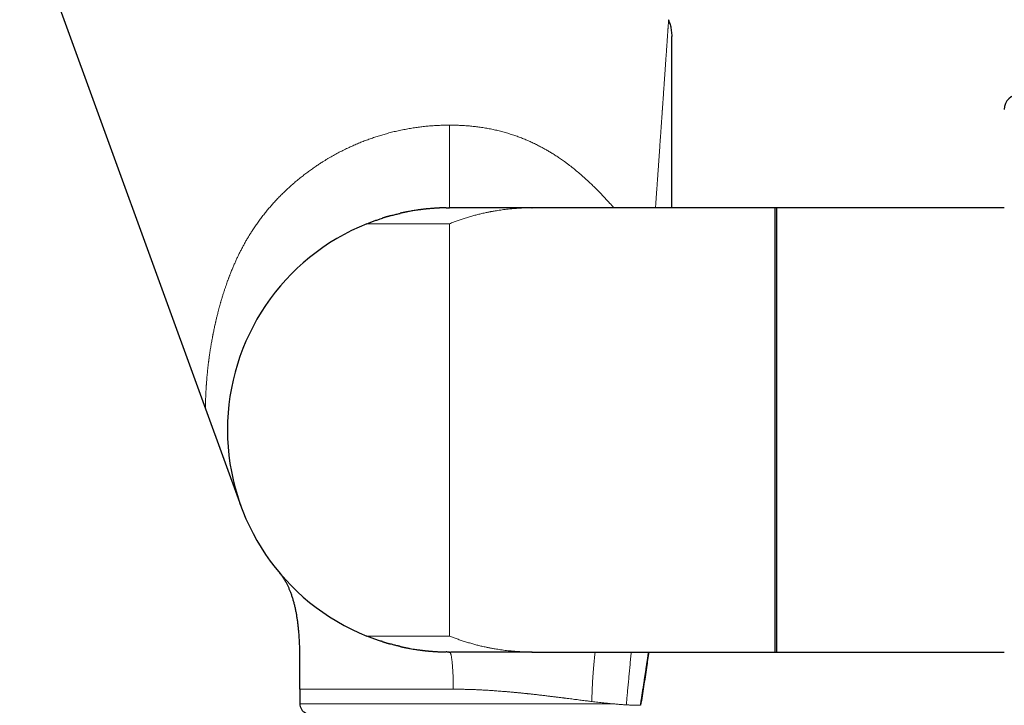
# Model space of a CAD drawing. Units: millimetres. Extents: x 8 to 990, y 12 to 647.
# Drawn here: x 168 to 263, y 527 to 594 of the extents above; entities that cross this region are included whole.
import ezdxf

# ---------------------------------------------------------------- set-up
doc = ezdxf.new("R2010")
doc.units = ezdxf.units.MM

msp = doc.modelspace()

# ---------------------------------------------------------------- linework, layer by layer
at = {"color": 7, "linetype": 'Continuous', "lineweight": 30}
for p, q in [((167.97, 605.369), (185.952, 555.963)), ((230.773, 593.627), (230.798, 593.555)), ((217.546, 575.422), (217.575, 575.422)), ((241.26, 575.422), (217.575, 575.422)), ((263.26, 575.422), (241.06, 575.422)), ((241.06, 575.422), (241.06, 532.422)), ((241.26, 532.422), (241.26, 575.422)), ((185.951, 555.966), (189.372, 546.569)), ((188.597, 549.212), (188.596, 549.218)), ((199.349, 535.01), (199.345, 535.012)), ((209.579, 532.422), (209.482, 532.423)), ((217.476, 532.422), (217.485, 532.422)), ((217.546, 532.422), (217.575, 532.422)), ((217.574, 532.422), (217.589, 532.422)), ((217.575, 532.422), (241.26, 532.422)), ((241.06, 532.422), (263.26, 532.422)), ((195.075, 528.822), (195.075, 527.422))]:
    msp.add_line(p, q, dxfattribs=at)
at = {"color": 252, "linetype": 'Continuous', "lineweight": 0}
for p, q in [((209.575, 533.966), (209.575, 573.878)), ((217.575, 532.422), (217.589, 532.422)), ((195.075, 527.422), (225.229, 527.422))]:
    msp.add_line(p, q, dxfattribs=at)
at = {"color": 7, "linetype": 'Continuous', "lineweight": 30}
for centre, radius, start, end in [((264.76, 584.922), 1.5, 90, 180), ((209.575, 553.922), 21.5, 111.84476, 180), ((209.575, 553.922), 21.5, 180, 248.15524), ((196.075, 527.422), 1, 180, 245.15554)]:
    msp.add_arc(centre, radius, start, end, dxfattribs=at)
at = {"color": 252, "linetype": 'Continuous', "lineweight": 0}
for points, knots in [([(229.506, 575.422), (229.52, 575.622), (229.549, 576.037), (229.592, 576.66), (229.625, 577.129), (229.646, 577.429), (229.655, 577.565), (229.665, 577.7), (229.674, 577.837), (229.684, 577.983), (229.7, 578.209), (229.721, 578.514), (229.753, 578.975), (229.791, 579.515), (229.834, 580.131), (229.876, 580.733), (229.917, 581.321), (229.957, 581.894), (229.994, 582.432), (230.029, 582.934), (230.062, 583.403), (230.09, 583.81), (230.114, 584.158), (230.134, 584.438), (230.147, 584.63), (230.154, 584.736), (230.157, 584.769), (230.159, 584.801), (230.161, 584.834), (230.164, 584.866), (230.176, 585.045), (230.198, 585.366), (230.23, 585.821), (230.261, 586.264), (230.291, 586.693), (230.32, 587.107), (230.347, 587.506), (230.374, 587.889), (230.4, 588.261), (230.425, 588.619), (230.449, 588.965), (230.472, 589.299), (230.495, 589.619), (230.515, 589.916), (230.534, 590.189), (230.551, 590.43), (230.562, 590.592), (230.568, 590.68), (230.57, 590.707), (230.572, 590.734), (230.574, 590.761), (230.576, 590.788), (230.584, 590.905), (230.598, 591.105), (230.617, 591.379), (230.635, 591.637), (230.652, 591.88), (230.666, 592.087), (230.678, 592.262), (230.689, 592.41), (230.696, 592.519), (230.701, 592.594), (230.705, 592.638), (230.708, 592.681), (230.71, 592.723), (230.713, 592.764), (230.716, 592.804), (230.721, 592.879), (230.729, 592.984), (230.737, 593.11), (230.745, 593.223), (230.752, 593.321), (230.758, 593.406), (230.763, 593.476), (230.767, 593.532), (230.77, 593.575), (230.772, 593.604), (230.773, 593.62), (230.773, 593.622), (230.773, 593.623)], [0, 0, 0, 0, 0.023981, 0.049837, 0.075287, 0.080831, 0.086356, 0.091862, 0.097348, 0.103063, 0.10966, 0.12511, 0.140418, 0.166444, 0.192052, 0.217245, 0.242027, 0.266398, 0.290361, 0.311115, 0.331557, 0.35169, 0.36481, 0.377796, 0.389115, 0.390589, 0.392062, 0.393533, 0.395003, 0.39647, 0.397936, 0.419218, 0.440161, 0.460768, 0.481044, 0.500992, 0.52027, 0.53924, 0.557906, 0.576275, 0.59435, 0.612137, 0.629641, 0.646869, 0.661804, 0.676534, 0.689329, 0.690993, 0.692655, 0.694314, 0.69597, 0.697624, 0.699276, 0.717578, 0.73559, 0.753324, 0.77079, 0.788, 0.800466, 0.812807, 0.825028, 0.829118, 0.833194, 0.837258, 0.84131, 0.845349, 0.849377, 0.853392, 0.868485, 0.883437, 0.898261, 0.912971, 0.92758, 0.942102, 0.955726, 0.969298, 0.982828, 0.996328, 1, 1, 1, 1]), ([(231.075, 587.403), (231.075, 587.461), (231.075, 587.635), (231.075, 587.914), (231.075, 588.227), (231.075, 588.515), (231.075, 588.713), (231.075, 588.839), (231.075, 588.896), (231.075, 588.953), (231.075, 589.01), (231.075, 589.066), (231.075, 589.121), (231.075, 589.253), (231.075, 589.457), (231.075, 589.724), (231.075, 589.975), (231.075, 590.211), (231.075, 590.413), (231.075, 590.584), (231.075, 590.729), (231.075, 590.835), (231.075, 590.908), (231.075, 590.951), (231.075, 590.994), (231.075, 591.035), (231.075, 591.075), (231.075, 591.115), (231.075, 591.191), (231.075, 591.3), (231.075, 591.43), (231.075, 591.545), (231.075, 591.644), (231.075, 591.728), (231.075, 591.797), (231.075, 591.851), (231.075, 591.889), (231.075, 591.913), (231.075, 591.916), (231.075, 591.917)], [0, 0, 0, 0, 0.023951, 0.071525, 0.118208, 0.158573, 0.198285, 0.207112, 0.215908, 0.224672, 0.233405, 0.242107, 0.250778, 0.259418, 0.304556, 0.348791, 0.392162, 0.43471, 0.476478, 0.506639, 0.536424, 0.565852, 0.575685, 0.58548, 0.59524, 0.604963, 0.614651, 0.624306, 0.633927, 0.672275, 0.710068, 0.747367, 0.784231, 0.820726, 0.856916, 0.892869, 0.928654, 0.964341, 1, 1, 1, 1]), ([(231.075, 591.853), (231.075, 591.865), (231.075, 591.891), (231.075, 591.913), (231.075, 591.916), (231.075, 591.917)], [0, 0, 0, 0, 0.307731, 0.654002, 1, 1, 1, 1]), ([(231.075, 575.422), (231.075, 575.608), (231.075, 575.849), (231.075, 576.144), (231.075, 576.306), (231.075, 576.469), (231.075, 576.638), (231.075, 576.875), (231.075, 577.177), (231.075, 577.62), (231.075, 578.14), (231.075, 578.735), (231.075, 579.317), (231.075, 579.888), (231.075, 580.447), (231.075, 580.972), (231.075, 581.465), (231.075, 581.926), (231.075, 582.329), (231.075, 582.673), (231.075, 582.889), (231.075, 583.028), (231.075, 583.092), (231.075, 583.156), (231.075, 583.22), (231.075, 583.283), (231.075, 583.347), (231.075, 583.53), (231.075, 583.83), (231.075, 584.242), (231.075, 584.644), (231.075, 585.036), (231.075, 585.362), (231.075, 585.627), (231.075, 585.834), (231.075, 586.037), (231.075, 586.236), (231.075, 586.439), (231.075, 586.647), (231.075, 586.871), (231.075, 587.023), (231.075, 587.105)], [0, 0, 0, 0, 0.044715, 0.057841, 0.070926, 0.083969, 0.096998, 0.111986, 0.141236, 0.170235, 0.219579, 0.268188, 0.316069, 0.363229, 0.409674, 0.455413, 0.495084, 0.534219, 0.572825, 0.598017, 0.622983, 0.628556, 0.634118, 0.639669, 0.645209, 0.650738, 0.656255, 0.661761, 0.698728, 0.735117, 0.770935, 0.806191, 0.840893, 0.860129, 0.879195, 0.898092, 0.916821, 0.935386, 0.955509, 0.976137, 1, 1, 1, 1]), ([(231.075, 575.422), (231.075, 575.608), (231.075, 575.849), (231.075, 576.144), (231.075, 576.306), (231.075, 576.469), (231.075, 576.638), (231.075, 576.875), (231.075, 577.177), (231.075, 577.62), (231.075, 578.14), (231.075, 578.735), (231.075, 579.317), (231.075, 579.888), (231.075, 580.447), (231.075, 580.972), (231.075, 581.465), (231.075, 581.926), (231.075, 582.329), (231.075, 582.673), (231.075, 582.889), (231.075, 583.028), (231.075, 583.092), (231.075, 583.156), (231.075, 583.22), (231.075, 583.283), (231.075, 583.347), (231.075, 583.53), (231.075, 583.83), (231.075, 584.242), (231.075, 584.644), (231.075, 585.036), (231.075, 585.362), (231.075, 585.627), (231.075, 585.834), (231.075, 586.037), (231.075, 586.236), (231.075, 586.439), (231.075, 586.647), (231.075, 586.871), (231.075, 587.023), (231.075, 587.105)], [0, 0, 0, 0, 0.044715, 0.057841, 0.070926, 0.083969, 0.096998, 0.111986, 0.141236, 0.170235, 0.219579, 0.268188, 0.316069, 0.363229, 0.409674, 0.455413, 0.495084, 0.534219, 0.572825, 0.598017, 0.622983, 0.628556, 0.634118, 0.639669, 0.645209, 0.650738, 0.656255, 0.661761, 0.698728, 0.735117, 0.770935, 0.806191, 0.840893, 0.860129, 0.879195, 0.898092, 0.916821, 0.935386, 0.955509, 0.976137, 1, 1, 1, 1]), ([(209.575, 583.422), (209.412, 583.421), (209.087, 583.419), (208.6, 583.403), (208.113, 583.377), (207.628, 583.341), (207.145, 583.295), (206.663, 583.239), (206.167, 583.17), (205.657, 583.087), (205.133, 582.99), (204.612, 582.881), (204.093, 582.76), (203.596, 582.632), (203.12, 582.498), (202.664, 582.36), (202.212, 582.212), (201.763, 582.055), (201.317, 581.889), (200.875, 581.714), (200.422, 581.523), (199.958, 581.316), (199.485, 581.092), (199.017, 580.857), (198.554, 580.612), (198.211, 580.419), (197.982, 580.287), (197.865, 580.218), (197.749, 580.149), (197.633, 580.079), (197.518, 580.008), (197.402, 579.937), (197.22, 579.823), (196.973, 579.664), (196.642, 579.444), (196.295, 579.204), (195.934, 578.943), (195.568, 578.669), (195.199, 578.381), (194.827, 578.078), (194.462, 577.766), (194.102, 577.447), (193.81, 577.177), (193.582, 576.959), (193.416, 576.798), (193.252, 576.635), (193.09, 576.47), (192.93, 576.304), (192.772, 576.137), (192.572, 575.92), (192.333, 575.654), (192.059, 575.336), (191.784, 575.005), (191.511, 574.661), (191.239, 574.303), (190.975, 573.94), (190.719, 573.572), (190.489, 573.226), (190.282, 572.901), (190.096, 572.598), (189.914, 572.289), (189.735, 571.973), (189.59, 571.707), (189.476, 571.492), (189.392, 571.33), (189.308, 571.167), (189.228, 571.006), (189.149, 570.846), (189.074, 570.689), (188.999, 570.53), (188.898, 570.313), (188.773, 570.035), (188.626, 569.693), (188.479, 569.341), (188.37, 569.067), (188.295, 568.873), (188.253, 568.764), (188.211, 568.654), (188.17, 568.545), (188.132, 568.443), (188.082, 568.306), (188.019, 568.13), (187.937, 567.895), (187.849, 567.639), (187.758, 567.361), (187.665, 567.073), (187.573, 566.775), (187.501, 566.535), (187.449, 566.355), (187.415, 566.238), (187.382, 566.12), (187.348, 566.001), (187.316, 565.884), (187.249, 565.636), (187.166, 565.321), (187.069, 564.937), (187.011, 564.694), (186.971, 564.526), (186.95, 564.433), (186.927, 564.336), (186.906, 564.241), (186.885, 564.147), (186.854, 564.006), (186.813, 563.821), (186.766, 563.596), (186.722, 563.382), (186.692, 563.23), (186.673, 563.135), (186.665, 563.093), (186.657, 563.051), (186.649, 563.009), (186.641, 562.968), (186.633, 562.927), (186.625, 562.886), (186.604, 562.774), (186.573, 562.603), (186.532, 562.375), (186.493, 562.149), (186.455, 561.917), (186.417, 561.681), (186.382, 561.453), (186.35, 561.233), (186.32, 561.021), (186.299, 560.866), (186.285, 560.764), (186.278, 560.713), (186.272, 560.662), (186.264, 560.605), (186.248, 560.477), (186.222, 560.268), (186.189, 559.99), (186.159, 559.71), (186.131, 559.443), (186.107, 559.187), (186.085, 558.943), (186.066, 558.711), (186.049, 558.49), (186.038, 558.331), (186.031, 558.226), (186.027, 558.172), (186.024, 558.119), (186.02, 558.066), (186.017, 558.014), (186.014, 557.963), (186.009, 557.883), (186.003, 557.777), (185.996, 557.639), (185.989, 557.499), (185.983, 557.358), (185.977, 557.209), (185.971, 557.056), (185.966, 556.901), (185.962, 556.759), (185.96, 556.662), (185.958, 556.602), (185.958, 556.573), (185.957, 556.546), (185.956, 556.519), (185.956, 556.492), (185.955, 556.466), (185.955, 556.441), (185.954, 556.4), (185.953, 556.344), (185.952, 556.273), (185.952, 556.207), (185.951, 556.145), (185.951, 556.091), (185.951, 556.046), (185.951, 556.01), (185.951, 555.985), (185.951, 555.969), (185.951, 555.967), (185.951, 555.966)], [0, 0, 0, 0, 0.009347, 0.01866, 0.027942, 0.037197, 0.046429, 0.055642, 0.064841, 0.074947, 0.085045, 0.095142, 0.105241, 0.11535, 0.124405, 0.133469, 0.142546, 0.151639, 0.160752, 0.169889, 0.179054, 0.189172, 0.199332, 0.209541, 0.219802, 0.23012, 0.232792, 0.235469, 0.238151, 0.240837, 0.243528, 0.246223, 0.248924, 0.256377, 0.263868, 0.27284, 0.281872, 0.290966, 0.300783, 0.310676, 0.32065, 0.330707, 0.34085, 0.345754, 0.350667, 0.35559, 0.360521, 0.365463, 0.370415, 0.375377, 0.384502, 0.393665, 0.402867, 0.412772, 0.422725, 0.43273, 0.442788, 0.452902, 0.46087, 0.468956, 0.47716, 0.485483, 0.493925, 0.498115, 0.502334, 0.506583, 0.51086, 0.514946, 0.51899, 0.523096, 0.527266, 0.535796, 0.54458, 0.553618, 0.562912, 0.565686, 0.568482, 0.5713, 0.574141, 0.576871, 0.57915, 0.584664, 0.590379, 0.597243, 0.604375, 0.611776, 0.619446, 0.627385, 0.630363, 0.633378, 0.636429, 0.639515, 0.642638, 0.645508, 0.658817, 0.667281, 0.675742, 0.67796, 0.680568, 0.683135, 0.685661, 0.688146, 0.690589, 0.69693, 0.702974, 0.708723, 0.714176, 0.715322, 0.716464, 0.717602, 0.718735, 0.719865, 0.72099, 0.722111, 0.723227, 0.730149, 0.736187, 0.742091, 0.748946, 0.755611, 0.762088, 0.768375, 0.774473, 0.780383, 0.781912, 0.783427, 0.784929, 0.786426, 0.788447, 0.796285, 0.805115, 0.813723, 0.82211, 0.830278, 0.838228, 0.845959, 0.853474, 0.860774, 0.862718, 0.864652, 0.866575, 0.868488, 0.870391, 0.872283, 0.874165, 0.879288, 0.884334, 0.890242, 0.896044, 0.90174, 0.909208, 0.916492, 0.923599, 0.93053, 0.932163, 0.933791, 0.935412, 0.937028, 0.938638, 0.940242, 0.941841, 0.943435, 0.948407, 0.953329, 0.959124, 0.964853, 0.97052, 0.976528, 0.982475, 0.988365, 0.994205, 1, 1, 1, 1]), ([(209.575, 575.422), (209.575, 575.423), (209.575, 575.425), (209.575, 575.441), (209.575, 575.467), (209.575, 575.504), (209.575, 575.551), (209.575, 575.607), (209.575, 575.672), (209.575, 575.744), (209.575, 575.825), (209.575, 575.915), (209.575, 576.018), (209.575, 576.136), (209.575, 576.269), (209.575, 576.413), (209.575, 576.567), (209.575, 576.731), (209.575, 576.905), (209.575, 577.089), (209.575, 577.282), (209.575, 577.485), (209.575, 577.704), (209.575, 577.942), (209.575, 578.2), (209.575, 578.467), (209.575, 578.744), (209.575, 579.029), (209.575, 579.321), (209.575, 579.62), (209.575, 579.927), (209.575, 580.243), (209.575, 580.57), (209.575, 580.905), (209.575, 581.248), (209.575, 581.599), (209.575, 581.954), (209.575, 582.313), (209.575, 582.677), (209.575, 583.047), (209.575, 583.297), (209.575, 583.422)], [0, 0, 0, 0, 0.026923, 0.053361, 0.079339, 0.104883, 0.13002, 0.154776, 0.177794, 0.200519, 0.222975, 0.245184, 0.267167, 0.2919, 0.3164, 0.340696, 0.364817, 0.388788, 0.412638, 0.43639, 0.460067, 0.483693, 0.507288, 0.533702, 0.560129, 0.586595, 0.613124, 0.639739, 0.665985, 0.692358, 0.718879, 0.74557, 0.772943, 0.800538, 0.82838, 0.856494, 0.884909, 0.913135, 0.941705, 0.97065, 1, 1, 1, 1]), ([(225.464, 575.422), (225.332, 575.573), (225.083, 575.858), (224.712, 576.267), (224.353, 576.651), (223.994, 577.023), (223.634, 577.384), (223.274, 577.734), (222.891, 578.092), (222.486, 578.457), (222.058, 578.826), (221.629, 579.18), (221.313, 579.428), (221.113, 579.58), (221.03, 579.643), (220.947, 579.705), (220.864, 579.766), (220.781, 579.827), (220.595, 579.962), (220.319, 580.156), (219.951, 580.404), (219.608, 580.624), (219.275, 580.828), (218.954, 581.017), (218.626, 581.201), (218.27, 581.392), (217.884, 581.587), (217.473, 581.782), (217.057, 581.966), (216.638, 582.138), (216.216, 582.3), (215.778, 582.455), (215.325, 582.601), (214.856, 582.738), (214.38, 582.863), (213.899, 582.975), (213.412, 583.075), (212.919, 583.162), (212.435, 583.234), (211.958, 583.294), (211.491, 583.341), (211.019, 583.377), (210.542, 583.403), (210.06, 583.419), (209.737, 583.421), (209.575, 583.422)], [0, 0, 0, 0, 0.032519, 0.061379, 0.089851, 0.11794, 0.145654, 0.172998, 0.199981, 0.231326, 0.262192, 0.29259, 0.322536, 0.32823, 0.333911, 0.339581, 0.34524, 0.350887, 0.356523, 0.382942, 0.406329, 0.429534, 0.450106, 0.470547, 0.490862, 0.51196, 0.537001, 0.56194, 0.586789, 0.611563, 0.636273, 0.660933, 0.687443, 0.714003, 0.740631, 0.767343, 0.794154, 0.821081, 0.84814, 0.873073, 0.898142, 0.923358, 0.948732, 0.974276, 1, 1, 1, 1]), ([(209.575, 573.878), (209.696, 573.926), (209.941, 574.023), (210.316, 574.161), (210.703, 574.296), (211.102, 574.426), (211.513, 574.551), (211.918, 574.666), (212.317, 574.77), (212.708, 574.865), (213.008, 574.932), (213.213, 574.975), (213.321, 574.997), (213.43, 575.019), (213.531, 575.038), (213.654, 575.062), (213.801, 575.089), (214.007, 575.124), (214.247, 575.164), (214.521, 575.205), (214.805, 575.244), (215.095, 575.279), (215.303, 575.302), (215.425, 575.314), (215.459, 575.318), (215.493, 575.321), (215.526, 575.324), (215.554, 575.327), (215.578, 575.329), (215.638, 575.335), (215.742, 575.344), (215.888, 575.356), (216.04, 575.368), (216.199, 575.378), (216.368, 575.388), (216.547, 575.398), (216.735, 575.406), (216.931, 575.413), (217.137, 575.418), (217.343, 575.421), (217.481, 575.422), (217.546, 575.422)], [0, 0, 0, 0, 0.046653, 0.094659, 0.144019, 0.194732, 0.246799, 0.300221, 0.348354, 0.397536, 0.447768, 0.461205, 0.474714, 0.488297, 0.501917, 0.512803, 0.534573, 0.556856, 0.589991, 0.624198, 0.659478, 0.695831, 0.73271, 0.736915, 0.741132, 0.745363, 0.749607, 0.753386, 0.75596, 0.758573, 0.775794, 0.794549, 0.812931, 0.832582, 0.853501, 0.875688, 0.899143, 0.923414, 0.948909, 0.975627, 1, 1, 1, 1]), ([(201.575, 573.878), (201.576, 573.878), (201.579, 573.878), (201.603, 573.878), (201.642, 573.878), (201.696, 573.878), (201.765, 573.878), (201.848, 573.878), (201.945, 573.878), (202.056, 573.878), (202.182, 573.878), (202.323, 573.878), (202.478, 573.878), (202.648, 573.878), (202.831, 573.878), (203.026, 573.878), (203.231, 573.878), (203.448, 573.878), (203.676, 573.878), (203.903, 573.878), (204.127, 573.878), (204.345, 573.878), (204.57, 573.878), (204.802, 573.878), (205.041, 573.878), (205.301, 573.878), (205.581, 573.878), (205.884, 573.878), (206.194, 573.878), (206.495, 573.878), (206.785, 573.878), (207.061, 573.878), (207.34, 573.878), (207.624, 573.878), (207.91, 573.878), (208.216, 573.878), (208.54, 573.878), (208.884, 573.878), (209.229, 573.878), (209.459, 573.878), (209.575, 573.878)], [0, 0, 0, 0, 0.02804, 0.055998, 0.083946, 0.111956, 0.140014, 0.16748, 0.194924, 0.22241, 0.249999, 0.277952, 0.305883, 0.333852, 0.361918, 0.389943, 0.417344, 0.444786, 0.472321, 0.499997, 0.523213, 0.546452, 0.569741, 0.593109, 0.616584, 0.639921, 0.667301, 0.694744, 0.722295, 0.749999, 0.773255, 0.796516, 0.81981, 0.843163, 0.866602, 0.889998, 0.917463, 0.944922, 0.972419, 1, 1, 1, 1]), ([(201.575, 533.966), (201.576, 533.966), (201.579, 533.966), (201.603, 533.966), (201.642, 533.966), (201.696, 533.966), (201.765, 533.966), (201.848, 533.966), (201.945, 533.966), (202.056, 533.966), (202.182, 533.966), (202.323, 533.966), (202.478, 533.966), (202.648, 533.966), (202.831, 533.966), (203.013, 533.966), (203.19, 533.966), (203.36, 533.966), (203.538, 533.966), (203.724, 533.966), (203.92, 533.966), (204.127, 533.966), (204.344, 533.966), (204.57, 533.966), (204.802, 533.966), (205.041, 533.966), (205.282, 533.966), (205.522, 533.966), (205.762, 533.966), (206.007, 533.966), (206.258, 533.966), (206.535, 533.966), (206.839, 533.966), (207.172, 533.966), (207.51, 533.966), (207.853, 533.966), (208.196, 533.966), (208.54, 533.966), (208.884, 533.966), (209.229, 533.966), (209.459, 533.966), (209.575, 533.966)], [0, 0, 0, 0, 0.028038, 0.055996, 0.083944, 0.111955, 0.140012, 0.167476, 0.19492, 0.222406, 0.249998, 0.277948, 0.305878, 0.333848, 0.361916, 0.389941, 0.411858, 0.433797, 0.455783, 0.477842, 0.499998, 0.523212, 0.54645, 0.569739, 0.593108, 0.616584, 0.639921, 0.66182, 0.683754, 0.705748, 0.727823, 0.750003, 0.777906, 0.805827, 0.833811, 0.861905, 0.889998, 0.917461, 0.94492, 0.972418, 1, 1, 1, 1]), ([(209.575, 533.966), (209.696, 533.918), (209.941, 533.821), (210.317, 533.683), (210.704, 533.548), (211.103, 533.418), (211.514, 533.293), (211.919, 533.178), (212.317, 533.074), (212.708, 532.979), (213.008, 532.912), (213.213, 532.869), (213.321, 532.847), (213.43, 532.825), (213.531, 532.806), (213.654, 532.783), (213.801, 532.756), (214.007, 532.72), (214.246, 532.681), (214.52, 532.64), (214.804, 532.601), (215.095, 532.565), (215.303, 532.542), (215.425, 532.53), (215.459, 532.527), (215.493, 532.523), (215.526, 532.52), (215.554, 532.517), (215.578, 532.515), (215.639, 532.509), (215.742, 532.5), (215.889, 532.488), (216.041, 532.477), (216.2, 532.466), (216.369, 532.456), (216.548, 532.446), (216.736, 532.438), (216.932, 532.431), (217.138, 532.426), (217.344, 532.423), (217.481, 532.423), (217.546, 532.422)], [0, 0, 0, 0, 0.0466877, 0.0947201, 0.1440978, 0.1948214, 0.2468914, 0.3003082, 0.3484294, 0.3975942, 0.4478029, 0.4612322, 0.4747344, 0.4883093, 0.5019203, 0.5127864, 0.5345233, 0.5567809, 0.5898928, 0.6240939, 0.6593844, 0.6957641, 0.7326859, 0.7368963, 0.74112, 0.745357, 0.7496074, 0.7533937, 0.7559759, 0.7585972, 0.7758638, 0.7946545, 0.8130596, 0.8327242, 0.8536483, 0.875832, 0.8992753, 0.923526, 0.9489917, 0.9756723, 1, 1, 1, 1]), ([(209.579, 532.421), (209.586, 532.419), (209.6, 532.417), (209.622, 532.394), (209.645, 532.356), (209.668, 532.302), (209.69, 532.234), (209.712, 532.15), (209.734, 532.053), (209.754, 531.942), (209.774, 531.818), (209.793, 531.68), (209.811, 531.531), (209.828, 531.37), (209.844, 531.197), (209.859, 531.015), (209.873, 530.824), (209.885, 530.623), (209.896, 530.416), (209.906, 530.201), (209.914, 529.98), (209.921, 529.755), (209.927, 529.525), (209.93, 529.292), (209.933, 529.058), (209.933, 528.901), (209.933, 528.822)], [0, 0, 0, 0, 0.034115, 0.07611, 0.118106, 0.160101, 0.202096, 0.244091, 0.286086, 0.328081, 0.370076, 0.412071, 0.454066, 0.496061, 0.538055, 0.58005, 0.622045, 0.66404, 0.706035, 0.74803, 0.790025, 0.83202, 0.874015, 0.91601, 0.958005, 1, 1, 1, 1]), ([(223.667, 532.422), (223.667, 532.421), (223.651, 532.306), (223.624, 532.079), (223.586, 531.742), (223.552, 531.409), (223.521, 531.081), (223.492, 530.731), (223.464, 530.36), (223.438, 529.971), (223.416, 529.594), (223.397, 529.23), (223.38, 528.881), (223.366, 528.548), (223.354, 528.23), (223.343, 527.927), (223.337, 527.729), (223.334, 527.632)], [0, 0, 0, 0, 0.000945, 0.072749, 0.14355, 0.213249, 0.281752, 0.348965, 0.432508, 0.513656, 0.592259, 0.668182, 0.741307, 0.810311, 0.876454, 0.939692, 1, 1, 1, 1]), ([(226.672, 527.309), (226.691, 527.494), (226.727, 527.871), (226.782, 528.442), (226.837, 529.026), (226.892, 529.624), (226.949, 530.23), (227.007, 530.845), (227.067, 531.468), (227.119, 531.995), (227.152, 532.314), (227.164, 532.422)], [0, 0, 0, 0, 0.1091419, 0.2208516, 0.335119, 0.4519224, 0.5712267, 0.6907865, 0.8126485, 0.9367362, 1, 1, 1, 1]), ([(209.933, 528.822), (209.772, 528.822), (209.451, 528.822), (208.97, 528.822), (208.492, 528.822), (208.016, 528.822), (207.544, 528.822), (207.075, 528.822), (206.623, 528.822), (206.187, 528.822), (205.768, 528.822), (205.354, 528.822), (204.944, 528.822), (204.539, 528.822), (204.127, 528.822), (203.709, 528.822), (203.285, 528.822), (202.869, 528.822), (202.46, 528.822), (202.06, 528.822), (201.667, 528.822), (201.294, 528.822), (200.939, 528.822), (200.603, 528.822), (200.275, 528.822), (199.954, 528.822), (199.643, 528.822), (199.33, 528.822), (199.019, 528.822), (198.709, 528.822), (198.411, 528.822), (198.124, 528.822), (197.848, 528.822), (197.585, 528.822), (197.34, 528.822), (197.114, 528.822), (196.905, 528.822), (196.706, 528.822), (196.519, 528.822), (196.342, 528.822), (196.172, 528.822), (196.008, 528.822), (195.854, 528.822), (195.713, 528.822), (195.586, 528.822), (195.473, 528.822), (195.374, 528.822), (195.291, 528.822), (195.223, 528.822), (195.169, 528.822), (195.127, 528.822), (195.097, 528.822), (195.079, 528.822), (195.076, 528.822), (195.075, 528.822)], [0, 0, 0, 0, 0.0199999, 0.0399999, 0.0599998, 0.0799998, 0.0999997, 0.1199997, 0.1399996, 0.158333, 0.1766664, 0.1949998, 0.2133332, 0.2316666, 0.25, 0.2699999, 0.2899999, 0.3099998, 0.3299998, 0.3499997, 0.3699997, 0.3899996, 0.408333, 0.4266664, 0.4449998, 0.4633332, 0.4816666, 0.5, 0.5199999, 0.5399999, 0.5599998, 0.5799998, 0.5999997, 0.6199997, 0.6399996, 0.658333, 0.6766664, 0.6949998, 0.7133332, 0.7316666, 0.75, 0.7699999, 0.7899999, 0.8099998, 0.8299998, 0.8499997, 0.8699997, 0.8899996, 0.908333, 0.9266664, 0.9449998, 0.9633332, 0.9816666, 1, 1, 1, 1]), ([(223.334, 527.632), (223.266, 527.64), (223.127, 527.657), (222.91, 527.684), (222.68, 527.713), (222.437, 527.743), (222.181, 527.776), (221.922, 527.809), (221.661, 527.842), (221.4, 527.875), (221.16, 527.905), (220.943, 527.933), (220.799, 527.951), (220.701, 527.963), (220.65, 527.97), (220.598, 527.976), (220.546, 527.983), (220.494, 527.989), (220.341, 528.009), (220.086, 528.041), (219.724, 528.085), (219.357, 528.13), (218.985, 528.175), (218.595, 528.222), (218.188, 528.27), (217.782, 528.316), (217.499, 528.347), (217.341, 528.364), (217.292, 528.37), (217.243, 528.375), (217.194, 528.38), (217.145, 528.386), (216.99, 528.402), (216.732, 528.429), (216.371, 528.466), (216.017, 528.5), (215.669, 528.533), (215.329, 528.564), (215.009, 528.591), (214.709, 528.616), (214.428, 528.638), (214.127, 528.661), (213.903, 528.677), (213.756, 528.687), (213.711, 528.69), (213.666, 528.693), (213.621, 528.696), (213.577, 528.699), (213.408, 528.71), (213.115, 528.728), (212.7, 528.75), (212.288, 528.77), (211.88, 528.786), (211.478, 528.799), (211.084, 528.81), (210.696, 528.817), (210.313, 528.821), (210.059, 528.822), (209.933, 528.822)], [0, 0, 0, 0, 0.019637, 0.0401, 0.061389, 0.083504, 0.106446, 0.130215, 0.151815, 0.174056, 0.196936, 0.212388, 0.228119, 0.232285, 0.236471, 0.240675, 0.244899, 0.249141, 0.253403, 0.281884, 0.310366, 0.338849, 0.367334, 0.395924, 0.427315, 0.458493, 0.485754, 0.489312, 0.492867, 0.496419, 0.499968, 0.503515, 0.507059, 0.533432, 0.559157, 0.584234, 0.608664, 0.632446, 0.655581, 0.675405, 0.694728, 0.71355, 0.737629, 0.740718, 0.743792, 0.746851, 0.749895, 0.752924, 0.755938, 0.784481, 0.812715, 0.840644, 0.868267, 0.895587, 0.922124, 0.948371, 0.974329, 1, 1, 1, 1]), ([(225.229, 527.422), (225.151, 527.43), (224.995, 527.445), (224.748, 527.471), (224.49, 527.498), (224.219, 527.528), (223.936, 527.561), (223.642, 527.595), (223.437, 527.62), (223.334, 527.632)], [0, 0, 0, 0, 0.1371795, 0.2762468, 0.4172049, 0.5600565, 0.7048045, 0.8514515, 1, 1, 1, 1]), ([(226.672, 527.309), (226.612, 527.312), (226.492, 527.319), (226.3, 527.332), (226.1, 527.347), (225.893, 527.363), (225.679, 527.381), (225.459, 527.4), (225.305, 527.415), (225.229, 527.422)], [0, 0, 0, 0, 0.14815, 0.294533, 0.439151, 0.582006, 0.723099, 0.86243, 1, 1, 1, 1]), ([(228.062, 527.263), (228.062, 527.263), (228.061, 527.263), (228.053, 527.264), (228.04, 527.264), (228.024, 527.264), (228.004, 527.264), (227.982, 527.264), (227.958, 527.264), (227.932, 527.264), (227.905, 527.265), (227.876, 527.265), (227.848, 527.265), (227.819, 527.266), (227.792, 527.266), (227.766, 527.266), (227.743, 527.267), (227.727, 527.267), (227.719, 527.267), (227.717, 527.267), (227.714, 527.267), (227.712, 527.267), (227.71, 527.267), (227.708, 527.267), (227.682, 527.268), (227.629, 527.269), (227.545, 527.271), (227.457, 527.274), (227.364, 527.277), (227.267, 527.28), (227.162, 527.284), (227.048, 527.289), (226.925, 527.295), (226.801, 527.301), (226.715, 527.306), (226.672, 527.309)], [0, 0, 0, 0, 0.0443202, 0.0869326, 0.1278372, 0.1670339, 0.2045228, 0.2396799, 0.2731896, 0.305052, 0.3352669, 0.3638345, 0.3907547, 0.4160275, 0.4396529, 0.4590805, 0.4772324, 0.4921508, 0.4937637, 0.4953641, 0.496952, 0.4985275, 0.5000906, 0.5016412, 0.5031793, 0.5561404, 0.6077438, 0.6579899, 0.7068788, 0.7544109, 0.8005862, 0.8532653, 0.9040605, 0.952972, 1, 1, 1, 1])]:
    msp.add_open_spline(points, degree=3, knots=knots, dxfattribs=at)
at = {"color": 7, "linetype": 'Continuous', "lineweight": 30}
for points, knots in [([(230.89, 593.264), (230.889, 593.267), (230.888, 593.273), (230.884, 593.284), (230.881, 593.294), (230.878, 593.304), (230.875, 593.313), (230.872, 593.323), (230.869, 593.333), (230.866, 593.344), (230.863, 593.355), (230.859, 593.366), (230.855, 593.38), (230.848, 593.403), (230.836, 593.44), (230.82, 593.49), (230.799, 593.553), (230.782, 593.599), (230.773, 593.624)], [0, 0, 0, 0, 0.111511, 0.208439, 0.290951, 0.343553, 0.388419, 0.425901, 0.456616, 0.481704, 0.503244, 0.518847, 0.543649, 0.578549, 0.649833, 0.743836, 0.860558, 1, 1, 1, 1]), ([(230.866, 593.344), (230.884, 593.283), (230.925, 593.144), (230.975, 592.923), (231.019, 592.679), (231.051, 592.428), (231.07, 592.2), (231.072, 592.057), (231.073, 591.999)], [0, 0, 0, 0, 0.139584, 0.318538, 0.497492, 0.684966, 0.87244, 1, 1, 1, 1]), ([(231.075, 591.851), (231.075, 591.869), (231.075, 591.905), (231.075, 591.949), (231.074, 591.985), (231.074, 592.002), (231.074, 592.011)], [0, 0, 0, 0, 0.249034, 0.49868, 0.748989, 1, 1, 1, 1]), ([(231.075, 591.922), (231.075, 591.931), (231.075, 591.955), (231.074, 591.985), (231.074, 592.002), (231.074, 592.011)], [0, 0, 0, 0, 0.221105, 0.610007, 1, 1, 1, 1]), ([(231.075, 587.105), (231.075, 587.145), (231.075, 587.305), (231.075, 587.575), (231.075, 587.914), (231.075, 588.227), (231.075, 588.515), (231.075, 588.713), (231.075, 588.839), (231.075, 588.896), (231.075, 588.953), (231.075, 589.01), (231.075, 589.066), (231.075, 589.121), (231.075, 589.253), (231.075, 589.457), (231.075, 589.724), (231.075, 589.975), (231.075, 590.211), (231.075, 590.413), (231.075, 590.584), (231.075, 590.729), (231.075, 590.835), (231.075, 590.908), (231.075, 590.951), (231.075, 590.994), (231.075, 591.035), (231.075, 591.075), (231.075, 591.115), (231.075, 591.191), (231.075, 591.3), (231.075, 591.43), (231.075, 591.545), (231.075, 591.644), (231.075, 591.729), (231.075, 591.796), (231.075, 591.837), (231.075, 591.851), (231.075, 591.853)], [0, 0, 0, 0, 0.017336, 0.069045, 0.119778, 0.169561, 0.212606, 0.254955, 0.264368, 0.273748, 0.283094, 0.292407, 0.301686, 0.310933, 0.320148, 0.368282, 0.415454, 0.461705, 0.507078, 0.55162, 0.583783, 0.615546, 0.646928, 0.657414, 0.66786, 0.678267, 0.688636, 0.698968, 0.709263, 0.719523, 0.760418, 0.800721, 0.840496, 0.879808, 0.918726, 0.957319, 0.995659, 1, 1, 1, 1]), ([(231.075, 575.422), (231.075, 575.488), (231.075, 575.669), (231.075, 575.962), (231.075, 576.296), (231.075, 576.617), (231.075, 576.926), (231.075, 577.222), (231.075, 577.506), (231.075, 577.775), (231.075, 578.031), (231.075, 578.274), (231.075, 578.505), (231.075, 578.726), (231.075, 578.936), (231.075, 579.136), (231.075, 579.324), (231.074, 579.5), (231.074, 579.664), (231.074, 579.817), (231.074, 579.951), (231.074, 580.067), (231.074, 580.167), (231.074, 580.262), (231.074, 580.358), (231.074, 580.459), (231.074, 580.574), (231.074, 580.704), (231.074, 580.85), (231.074, 581.005), (231.074, 581.182), (231.074, 581.381), (231.075, 581.604), (231.075, 581.84), (231.075, 582.089), (231.075, 582.351), (231.075, 582.612), (231.075, 582.869), (231.075, 583.123), (231.075, 583.385), (231.075, 583.655), (231.075, 583.932), (231.075, 584.215), (231.075, 584.503), (231.075, 584.799), (231.075, 585.103), (231.075, 585.415), (231.075, 585.736), (231.075, 586.062), (231.075, 586.393), (231.075, 586.728), (231.075, 586.967), (231.075, 587.092), (231.075, 587.107)], [0, 0, 0, 0, 0.015659, 0.04341, 0.070201, 0.095975, 0.120795, 0.144662, 0.167575, 0.189536, 0.210178, 0.229904, 0.248714, 0.266609, 0.283925, 0.30029, 0.315705, 0.330168, 0.343682, 0.356248, 0.367864, 0.376802, 0.385084, 0.39272, 0.400465, 0.408821, 0.417788, 0.429139, 0.441336, 0.45438, 0.468268, 0.485903, 0.504732, 0.524754, 0.545966, 0.568365, 0.59195, 0.613058, 0.635028, 0.657858, 0.681544, 0.706084, 0.731013, 0.756759, 0.783319, 0.810689, 0.839447, 0.869038, 0.899456, 0.930696, 0.96275, 0.995609, 1, 1, 1, 1]), ([(231.075, 587.105), (231.075, 587.145), (231.075, 587.246), (231.075, 587.344), (231.075, 587.403)], [0, 0, 0, 0, 0.398488, 1, 1, 1, 1]), ([(203.871, 574.651), (203.866, 574.65), (203.855, 574.647), (203.829, 574.64), (203.794, 574.63), (203.752, 574.619), (203.705, 574.606), (203.656, 574.592), (203.6, 574.576), (203.541, 574.558), (203.481, 574.541), (203.419, 574.522), (203.365, 574.506), (203.324, 574.493), (203.295, 574.485), (203.267, 574.476), (203.24, 574.467), (203.213, 574.459), (203.187, 574.451), (203.164, 574.444), (203.144, 574.437), (203.125, 574.432), (203.108, 574.426), (203.093, 574.421), (203.086, 574.419), (203.082, 574.418)], [0, 0, 0, 0, 0.091589, 0.176616, 0.255719, 0.329767, 0.38612, 0.44062, 0.494002, 0.545961, 0.595366, 0.653538, 0.70775, 0.733379, 0.757946, 0.779475, 0.797839, 0.814377, 0.830872, 0.849119, 0.870476, 0.895808, 0.925641, 0.960301, 1, 1, 1, 1]), ([(203.869, 574.651), (203.89, 574.657), (204.039, 574.699), (204.317, 574.77), (204.603, 574.841), (204.762, 574.876), (204.791, 574.882)], [0, 0, 0, 0, 0.068986, 0.484082, 0.908163, 1, 1, 1, 1]), ([(209.247, 575.42), (209.245, 575.42), (209.24, 575.42), (209.232, 575.42), (209.222, 575.42), (209.21, 575.42), (209.195, 575.419), (209.179, 575.419), (209.161, 575.419), (209.142, 575.419), (209.12, 575.418), (209.092, 575.417), (209.06, 575.417), (209.028, 575.416), (208.995, 575.415), (208.941, 575.414), (208.864, 575.411), (208.771, 575.408), (208.681, 575.404), (208.595, 575.4), (208.503, 575.396), (208.405, 575.391), (208.277, 575.383), (208.125, 575.374), (207.953, 575.361), (207.791, 575.349), (207.64, 575.335), (207.524, 575.325), (207.442, 575.317), (207.392, 575.312), (207.351, 575.307), (207.317, 575.304), (207.293, 575.301), (207.274, 575.299), (207.255, 575.297), (207.231, 575.295), (207.202, 575.292), (207.153, 575.286), (207.085, 575.278), (206.996, 575.268), (206.901, 575.256), (206.801, 575.244), (206.695, 575.23), (206.585, 575.215), (206.435, 575.194), (206.249, 575.166), (206.03, 575.13), (205.815, 575.094), (205.606, 575.056), (205.442, 575.024), (205.322, 575), (205.248, 574.985), (205.179, 574.971), (205.117, 574.958), (205.061, 574.946), (205.012, 574.935), (204.978, 574.927), (204.957, 574.923), (204.949, 574.921), (204.945, 574.92), (204.942, 574.919), (204.939, 574.919), (204.936, 574.918), (204.93, 574.917), (204.923, 574.915), (204.914, 574.913), (204.903, 574.911), (204.891, 574.908), (204.877, 574.905), (204.863, 574.902), (204.849, 574.898), (204.835, 574.895), (204.822, 574.891), (204.81, 574.888), (204.8, 574.885), (204.794, 574.884), (204.792, 574.883)], [0, 0, 0, 0, 0.018971, 0.036323, 0.052064, 0.066211, 0.07879, 0.089846, 0.097177, 0.103728, 0.110372, 0.116185, 0.121545, 0.127206, 0.133226, 0.139603, 0.156053, 0.174493, 0.188883, 0.204289, 0.22071, 0.238148, 0.256359, 0.289206, 0.320625, 0.350623, 0.379204, 0.406375, 0.417707, 0.427577, 0.435824, 0.442448, 0.44745, 0.450476, 0.454271, 0.459115, 0.465007, 0.471948, 0.488729, 0.5065, 0.525089, 0.544501, 0.564738, 0.585803, 0.607697, 0.64906, 0.689851, 0.729945, 0.767571, 0.804567, 0.81893, 0.832656, 0.844965, 0.85585, 0.866492, 0.875295, 0.88226, 0.885054, 0.886263, 0.886758, 0.886994, 0.887236, 0.887776, 0.888442, 0.890267, 0.892838, 0.896194, 0.901915, 0.909077, 0.917691, 0.92776, 0.939288, 0.952275, 0.966723, 0.982631, 1, 1, 1, 1]), ([(209.246, 575.419), (209.281, 575.42), (209.391, 575.422), (209.5, 575.422), (209.575, 575.422)], [0, 0, 0, 0, 0.320199, 1, 1, 1, 1]), ([(209.692, 575.422), (209.672, 575.422), (209.633, 575.422), (209.583, 575.422), (209.546, 575.422), (209.52, 575.422), (209.509, 575.422), (209.501, 575.422), (209.499, 575.422), (209.5, 575.422), (209.5, 575.422)], [0, 0, 0, 0, 0.181101, 0.348328, 0.505803, 0.58707, 0.689772, 0.820342, 0.981675, 1, 1, 1, 1]), ([(209.595, 575.422), (209.59, 575.422), (209.577, 575.422), (209.576, 575.422), (209.575, 575.422)], [0, 0, 0, 0, 0.352043, 1, 1, 1, 1]), ([(217.526, 575.422), (217.425, 575.422), (217.207, 575.422), (216.872, 575.422), (216.522, 575.422), (216.174, 575.422), (215.831, 575.423), (215.494, 575.423), (215.162, 575.423), (214.835, 575.423), (214.511, 575.423), (214.19, 575.423), (213.875, 575.423), (213.566, 575.423), (213.266, 575.423), (212.975, 575.423), (212.695, 575.423), (212.426, 575.423), (212.166, 575.423), (211.915, 575.423), (211.673, 575.423), (211.441, 575.423), (211.221, 575.422), (211.013, 575.422), (210.819, 575.422), (210.639, 575.423), (210.473, 575.423), (210.321, 575.423), (210.181, 575.423), (210.054, 575.423), (209.941, 575.423), (209.843, 575.423), (209.761, 575.423), (209.711, 575.423), (209.692, 575.422), (209.692, 575.422)], [0, 0, 0, 0, 0.0271979, 0.0587506, 0.0903033, 0.1218559, 0.1534086, 0.1843979, 0.2153872, 0.2463765, 0.2773658, 0.3089184, 0.340471, 0.3720235, 0.403576, 0.4351285, 0.4661176, 0.4971067, 0.5280959, 0.5590851, 0.5906377, 0.6221902, 0.6537427, 0.6852951, 0.7168476, 0.7478368, 0.778826, 0.8098152, 0.8408045, 0.8723571, 0.9039098, 0.9354624, 0.9670151, 0.9985677, 1, 1, 1, 1]), ([(217.546, 575.422), (217.543, 575.422), (217.536, 575.422), (217.529, 575.422), (217.526, 575.422)], [0, 0, 0, 0, 0.499147, 1, 1, 1, 1]), ([(201.575, 573.878), (201.678, 573.919), (201.888, 574.002), (202.207, 574.121), (202.535, 574.238), (202.827, 574.337), (203.011, 574.395), (203.081, 574.417)], [0, 0, 0, 0, 0.207473, 0.420068, 0.637787, 0.860631, 1, 1, 1, 1]), ([(195.075, 528.822), (195.075, 528.872), (195.075, 528.978), (195.076, 529.143), (195.078, 529.323), (195.081, 529.517), (195.083, 529.725), (195.086, 529.947), (195.09, 530.19), (195.093, 530.454), (195.096, 530.741), (195.097, 531.041), (195.098, 531.354), (195.097, 531.691), (195.093, 532.053), (195.086, 532.438), (195.075, 532.834), (195.06, 533.237), (195.039, 533.648), (195.011, 534.062), (194.977, 534.48), (194.936, 534.885), (194.89, 535.275), (194.838, 535.649), (194.778, 536.019), (194.71, 536.386), (194.634, 536.746), (194.549, 537.097), (194.455, 537.439), (194.351, 537.773), (194.241, 538.087), (194.126, 538.381), (194.007, 538.655), (193.879, 538.921), (193.743, 539.177), (193.597, 539.424), (193.442, 539.662), (193.278, 539.89), (193.16, 540.034), (193.102, 540.106)], [0, 0, 0, 0, 0.012925, 0.027097, 0.042502, 0.059123, 0.076933, 0.095899, 0.115982, 0.13931, 0.163869, 0.189584, 0.216375, 0.244156, 0.276222, 0.309278, 0.343189, 0.377817, 0.413021, 0.448663, 0.484603, 0.520707, 0.55309, 0.58541, 0.617586, 0.649541, 0.681205, 0.711962, 0.742333, 0.772281, 0.801779, 0.827726, 0.853302, 0.878515, 0.903382, 0.927926, 0.952182, 0.97619, 1, 1, 1, 1]), ([(203.081, 533.427), (203.047, 533.437), (202.891, 533.486), (202.616, 533.579), (202.26, 533.704), (201.914, 533.832), (201.687, 533.922), (201.575, 533.966)], [0, 0, 0, 0, 0.0666377, 0.3089492, 0.5452786, 0.7756281, 1, 1, 1, 1]), ([(203.082, 533.426), (203.086, 533.425), (203.093, 533.423), (203.108, 533.418), (203.125, 533.413), (203.144, 533.407), (203.164, 533.4), (203.187, 533.393), (203.213, 533.385), (203.24, 533.377), (203.267, 533.369), (203.295, 533.36), (203.322, 533.352), (203.352, 533.342), (203.407, 533.326), (203.47, 533.307), (203.541, 533.286), (203.6, 533.269), (203.656, 533.253), (203.705, 533.239), (203.752, 533.225), (203.794, 533.214), (203.829, 533.204), (203.855, 533.197), (203.866, 533.194), (203.871, 533.193)], [0, 0, 0, 0, 0.039699, 0.074359, 0.104192, 0.129524, 0.150881, 0.169128, 0.185623, 0.202161, 0.220525, 0.241587, 0.265618, 0.290686, 0.316699, 0.404634, 0.454039, 0.505998, 0.55938, 0.61388, 0.670233, 0.744281, 0.823384, 0.908411, 1, 1, 1, 1]), ([(204.791, 532.962), (204.743, 532.973), (204.579, 533.009), (204.302, 533.078), (204.043, 533.145), (203.899, 533.185), (203.869, 533.194)], [0, 0, 0, 0, 0.153764, 0.531673, 0.90242, 1, 1, 1, 1]), ([(204.8, 532.959), (204.792, 532.961), (204.766, 532.967), (204.722, 532.977), (204.668, 532.989), (204.614, 533.002), (204.561, 533.015), (204.527, 533.023), (204.51, 533.028)], [0, 0, 0, 0, 0.0824704, 0.2734208, 0.4662049, 0.6497936, 0.8266886, 1, 1, 1, 1]), ([(204.792, 532.961), (204.794, 532.96), (204.8, 532.959), (204.81, 532.956), (204.822, 532.953), (204.835, 532.95), (204.849, 532.946), (204.863, 532.943), (204.877, 532.939), (204.891, 532.936), (204.903, 532.933), (204.914, 532.931), (204.923, 532.929), (204.93, 532.927), (204.936, 532.926), (204.939, 532.925), (204.942, 532.925), (204.945, 532.924), (204.951, 532.923), (204.957, 532.921), (204.97, 532.919), (204.992, 532.914), (205.026, 532.906), (205.069, 532.897), (205.119, 532.886), (205.176, 532.874), (205.241, 532.861), (205.312, 532.846), (205.387, 532.831), (205.54, 532.801), (205.758, 532.76), (206.043, 532.711), (206.273, 532.675), (206.457, 532.648), (206.591, 532.629), (206.718, 532.611), (206.824, 532.598), (206.911, 532.587), (206.98, 532.578), (207.046, 532.57), (207.109, 532.563), (207.165, 532.557), (207.211, 532.552), (207.247, 532.548), (207.274, 532.545), (207.299, 532.542), (207.329, 532.539), (207.364, 532.535), (207.404, 532.531), (207.447, 532.527), (207.494, 532.523), (207.544, 532.518), (207.596, 532.513), (207.68, 532.505), (207.799, 532.495), (207.959, 532.483), (208.128, 532.471), (208.284, 532.461), (208.423, 532.453), (208.536, 532.447), (208.642, 532.442), (208.739, 532.438), (208.829, 532.434), (208.911, 532.432), (208.976, 532.43), (209.026, 532.428), (209.063, 532.427), (209.097, 532.427), (209.122, 532.426), (209.143, 532.426), (209.161, 532.425), (209.179, 532.425), (209.195, 532.425), (209.21, 532.425), (209.222, 532.425), (209.232, 532.425), (209.24, 532.424), (209.245, 532.424), (209.247, 532.424)], [0, 0, 0, 0, 0.017369, 0.033277, 0.047725, 0.060712, 0.07224, 0.082309, 0.090922, 0.098085, 0.103806, 0.107162, 0.109733, 0.111558, 0.112224, 0.112764, 0.113006, 0.113242, 0.113737, 0.115568, 0.117194, 0.120482, 0.127577, 0.135238, 0.14415, 0.154548, 0.166253, 0.179264, 0.193007, 0.206841, 0.262046, 0.312503, 0.364064, 0.390179, 0.415484, 0.439681, 0.462776, 0.47673, 0.490251, 0.503339, 0.515997, 0.528052, 0.537173, 0.544384, 0.549684, 0.553945, 0.559842, 0.567564, 0.574912, 0.583387, 0.592869, 0.602654, 0.612627, 0.62279, 0.650948, 0.680472, 0.711368, 0.74364, 0.765077, 0.785339, 0.804185, 0.821616, 0.837631, 0.85223, 0.865414, 0.872451, 0.879007, 0.885257, 0.890443, 0.896272, 0.902823, 0.910154, 0.92121, 0.933789, 0.947936, 0.963677, 0.981029, 1, 1, 1, 1]), ([(209.575, 532.422), (209.506, 532.422), (209.396, 532.422), (209.287, 532.424), (209.246, 532.425)], [0, 0, 0, 0, 0.62886, 1, 1, 1, 1]), ([(209.504, 532.422), (209.504, 532.422), (209.503, 532.422), (209.51, 532.422), (209.523, 532.422), (209.544, 532.422), (209.569, 532.422), (209.597, 532.422), (209.625, 532.422), (209.656, 532.422), (209.68, 532.422), (209.692, 532.422)], [0, 0, 0, 0, 0.044206, 0.218095, 0.389474, 0.541417, 0.67561, 0.766021, 0.849062, 0.926386, 1, 1, 1, 1]), ([(217.575, 532.422), (217.477, 532.422), (217.282, 532.422), (216.992, 532.422), (216.702, 532.422), (216.412, 532.422), (216.119, 532.422), (215.831, 532.422), (215.55, 532.422), (215.278, 532.422), (215.012, 532.422), (214.753, 532.422), (214.477, 532.422), (214.184, 532.422), (213.875, 532.422), (213.573, 532.422), (213.276, 532.422), (212.987, 532.422), (212.707, 532.422), (212.435, 532.422), (212.172, 532.422), (211.931, 532.422), (211.711, 532.422), (211.513, 532.422), (211.324, 532.422), (211.144, 532.422), (210.975, 532.422), (210.805, 532.422), (210.638, 532.422), (210.475, 532.422), (210.325, 532.422), (210.194, 532.422), (210.081, 532.422), (209.983, 532.422), (209.894, 532.422), (209.815, 532.422), (209.748, 532.422), (209.707, 532.422), (209.692, 532.422), (209.691, 532.422)], [0, 0, 0, 0, 0.02626, 0.052107, 0.077961, 0.10408, 0.130567, 0.157382, 0.182799, 0.208073, 0.232948, 0.257484, 0.281793, 0.312553, 0.343261, 0.374043, 0.404989, 0.436158, 0.467012, 0.498096, 0.529371, 0.560758, 0.587396, 0.613964, 0.64041, 0.666703, 0.692829, 0.718792, 0.74921, 0.779493, 0.809737, 0.84007, 0.865998, 0.892229, 0.918891, 0.94583, 0.972712, 0.999319, 1, 1, 1, 1]), ([(217.526, 532.422), (217.529, 532.422), (217.536, 532.422), (217.543, 532.422), (217.546, 532.422)], [0, 0, 0, 0, 0.500853, 1, 1, 1, 1]), ([(228.845, 532.422), (228.773, 531.921), (228.613, 530.81), (228.352, 529.09), (228.159, 527.872), (228.062, 527.263)], [0, 0, 0, 0, 0.291025, 0.645512, 1, 1, 1, 1]), ([(228.07, 527.312), (228.071, 527.319), (228.073, 527.331), (228.076, 527.353), (228.079, 527.375), (228.082, 527.399), (228.085, 527.425), (228.088, 527.45), (228.092, 527.473), (228.095, 527.495), (228.098, 527.518), (228.103, 527.549), (228.109, 527.589), (228.117, 527.639), (228.125, 527.692), (228.136, 527.761), (228.15, 527.848), (228.168, 527.962), (228.189, 528.094), (228.213, 528.246), (228.253, 528.503), (228.309, 528.859), (228.375, 529.291), (228.438, 529.703), (228.497, 530.093), (228.555, 530.48), (228.613, 530.87), (228.672, 531.269), (228.733, 531.684), (228.789, 532.07), (228.824, 532.318), (228.839, 532.422)], [0, 0, 0, 0, 0.015487, 0.029512, 0.042108, 0.053321, 0.063216, 0.07189, 0.077681, 0.082953, 0.087819, 0.092427, 0.100997, 0.110197, 0.120099, 0.130704, 0.148786, 0.168603, 0.194456, 0.222767, 0.253522, 0.337954, 0.421313, 0.494833, 0.567497, 0.639305, 0.710477, 0.784974, 0.862058, 0.941729, 1, 1, 1, 1])]:
    msp.add_open_spline(points, degree=3, knots=knots, dxfattribs=at)

doc.saveas('drawing.dxf')
